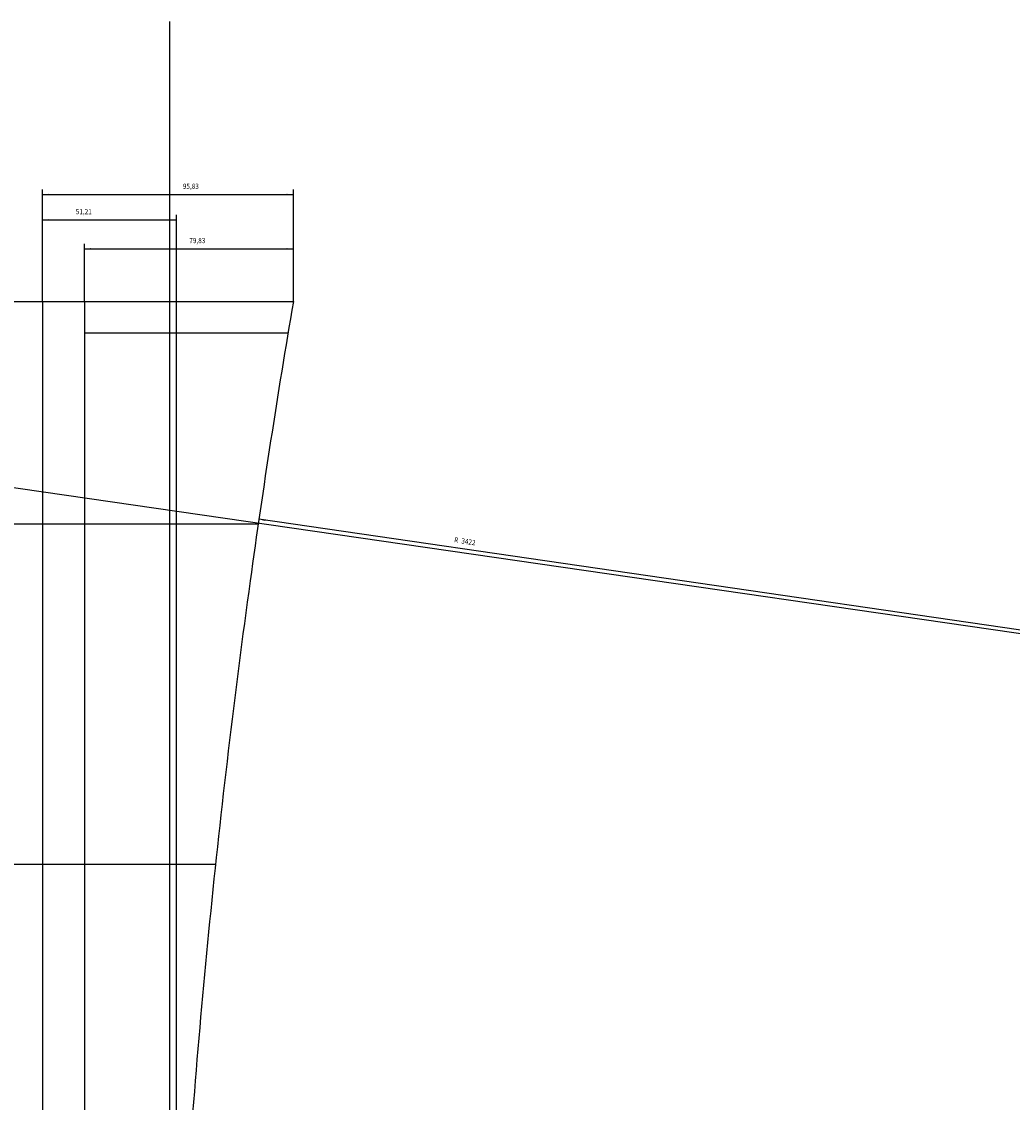
# Model space of a CAD drawing. Extents: x -925 to 4406, y -746 to 756.
# Drawn here: x 2 to 380, y 343 to 756 of the extents above; entities that cross this region are included whole.
import ezdxf

# ---------------------------------------------------------------- set-up
doc = ezdxf.new("R2010")
doc.units = 0
doc.linetypes.add('CENTER', pattern=[0])
doc.linetypes.add('DOT', pattern=[0])
doc.layers.add('1', color=7, linetype='CONTINUOUS')
doc.layers.add('CONSTRUCTION', color=7, linetype='CONTINUOUS')
doc.dimstyles.get("Standard").update_dxf_attribs({"dimtxt": 2.5, "dimasz": 2.5, "dimexe": 1.25, "dimexo": 0.625, "dimtad": 1, "dimcen": 2.5, "dimazin": 3, "dimtfac": 1, "dimtmove": 0, "dimatfit": 3})

# ---------------------------------------------------------------- blocks, each defined once
blk = doc.blocks.new('*D')
at = {"layer": '1', "color": 0}
for p, q in [((9.56, 649.1), (9.56, 691.87)), ((9.56, 689.87), (105.39, 689.87)), ((105.39, 649.1), (105.39, 691.87)), ((9.56, 649.1), (9.56, 682.19)), ((60.78, 242.86), (60.78, 682.19)), ((9.56, 680.19), (60.78, 680.19)), ((25.56, 649.1), (25.56, 671.12)), ((25.56, 669.12), (105.39, 669.12)), ((105.39, 649.1), (105.39, 671.12)), ((-854.44, 649.1), (-922.99, 649.1)), ((-920.99, 179.1), (-920.99, 649.1)), ((-870.44, 649.1), (-909.74, 649.1)), ((-907.74, 304.1), (-907.74, 649.1)), ((-870.44, 649.1), (-892.63, 649.1)), ((-890.63, 434.1), (-890.63, 649.1)), ((-854.44, 649.1), (-882.52, 649.1)), ((-880.52, 564.1), (-880.52, 649.1)), ((3478.56, 73.1), (92.23, 565.84)), ((-854.44, 564.1), (-882.52, 564.1)), ((-854.44, 434.1), (-892.63, 434.1)), ((-854.44, 304.1), (-909.74, 304.1)), ((64.37, 304.1), (125.31, 304.1)), ((123.31, 243.1), (123.31, 304.1)), ((62.79, 243.1), (125.31, 243.1)), ((9.56, 61.1), (9.56, 191.1)), ((58.21, 179.1), (58.21, 191.1)), ((9.56, 189.1), (58.21, 189.1)), ((-854.44, 179.1), (-922.99, 179.1)), ((3438.29, 81.35), (3438.29, 114.53)), ((3438.29, 112.53), (3514.75, 112.53)), ((3514.75, 65.35), (3514.75, 114.53)), ((3499.97, 87.75), (3499.97, 105.05)), ((3514.75, 65.35), (3514.75, 105.05)), ((3499.97, 103.05), (3514.75, 103.05)), ((3441.27, 56.53), (3441.27, 95.7)), ((3457.16, 58.44), (3457.16, 95.7)), ((3441.27, 93.7), (3457.16, 93.7)), ((3445.52, 88.27), (3409.77, 88.27)), ((3411.77, 67.26), (3411.77, 88.27)), ((3438.29, 81.35), (3418.31, 81.35)), ((3420.31, 67.26), (3420.31, 81.35)), ((3438.47, 79.87), (3429.27, 79.87)), ((3431.27, 56.53), (3431.27, 79.87)), ((3530.63, 67.26), (3409.77, 67.26)), ((3530.63, 67.26), (3418.31, 67.26)), ((3502.83, 63.92), (3502.83, 35.3)), ((3457.16, 58.44), (3457.16, 35.3)), ((3441.27, 56.53), (3429.27, 56.53)), ((-6.44, 49.1), (-39.11, 49.1)), ((-37.11, -358.43), (-37.11, 49.1)), ((9.56, 49.1), (9.56, 19.51)), ((25.56, 49.1), (25.56, 30.96)), ((56.65, 49.1), (56.65, 30.96)), ((56.65, 49.1), (56.65, 19.51)), ((3457.16, 37.3), (3502.83, 37.3)), ((25.56, 32.96), (56.65, 32.96)), ((9.56, 21.51), (56.65, 21.51)), ((85.9, -358.43), (-39.11, -358.43))]:
    blk.add_line(p, q, dxfattribs=at)
for points in [[(9.56, 689.87), (12.06, 690.2), (12.06, 689.55)], [(105.39, 689.87), (102.89, 689.55), (102.89, 690.2)], [(9.56, 680.19), (12.06, 680.51), (12.06, 679.86)], [(60.78, 680.19), (58.28, 679.86), (58.28, 680.51)], [(25.56, 669.12), (28.06, 669.45), (28.06, 668.8)], [(105.39, 669.12), (102.89, 668.8), (102.89, 669.45)], [(-920.99, 649.1), (-920.66, 646.6), (-921.31, 646.6)], [(-907.74, 649.1), (-907.42, 646.6), (-908.07, 646.6)], [(-890.63, 649.1), (-890.31, 646.6), (-890.96, 646.6)], [(-880.52, 649.1), (-880.19, 646.6), (-880.84, 646.6)], [(-880.52, 564.1), (-880.84, 566.6), (-880.19, 566.6)], [(92.23, 565.84), (94.75, 565.8), (94.65, 565.16)], [(-890.63, 434.1), (-890.96, 436.6), (-890.31, 436.6)], [(-907.74, 304.1), (-908.07, 306.6), (-907.42, 306.6)], [(123.31, 304.1), (123.64, 301.6), (122.99, 301.6)], [(123.31, 243.1), (122.99, 245.6), (123.64, 245.6)], [(9.56, 189.1), (12.06, 189.42), (12.06, 188.77)], [(58.21, 189.1), (55.71, 188.77), (55.71, 189.42)], [(-920.99, 179.1), (-921.31, 181.6), (-920.66, 181.6)], [(3438.29, 112.53), (3440.79, 112.86), (3440.79, 112.21)], [(3514.75, 112.53), (3512.25, 112.21), (3512.25, 112.86)], [(3499.97, 103.05), (3502.47, 103.37), (3502.47, 102.72)], [(3514.75, 103.05), (3512.25, 102.72), (3512.25, 103.37)], [(3441.27, 93.7), (3443.77, 94.03), (3443.77, 93.38)], [(3457.16, 93.7), (3454.66, 93.38), (3454.66, 94.03)], [(3411.77, 88.27), (3412.09, 85.77), (3411.44, 85.77)], [(3420.31, 81.35), (3420.64, 78.85), (3419.99, 78.85)], [(3431.27, 79.87), (3431.6, 77.37), (3430.95, 77.37)], [(3411.77, 67.26), (3411.44, 69.76), (3412.09, 69.76)], [(3420.31, 67.26), (3419.99, 69.76), (3420.64, 69.76)], [(3431.27, 56.53), (3430.95, 59.03), (3431.6, 59.03)], [(-37.11, 49.1), (-36.79, 46.6), (-37.44, 46.6)], [(3457.16, 37.3), (3459.66, 37.62), (3459.66, 36.97)], [(3502.83, 37.3), (3500.33, 36.97), (3500.33, 37.62)], [(25.56, 32.96), (28.06, 33.28), (28.06, 32.63)], [(56.65, 32.96), (54.15, 32.63), (54.15, 33.28)], [(9.56, 21.51), (12.06, 21.84), (12.06, 21.19)], [(56.65, 21.51), (54.15, 21.19), (54.15, 21.84)], [(-37.11, -358.43), (-37.44, -355.93), (-36.79, -355.93)]]:
    blk.add_solid(points, dxfattribs=at)
at = {"layer": '1', "color": 0, "oblique": 10, "width": 0.9}
for s, p in [('95,83', (63.15, 692.07)), ('51,21', (22.24, 682.39)), ('79,83', (65.62, 671.32)), ('48,64', (36.73, 191.3)), ('76,45', (3478.16, 114.73)), ('14,78', (3503.56, 105.25)), ('15,89', (3447.17, 95.9)), ('45,67', (3476.4, 39.5)), ('31,08', (38.12, 35.16)), ('47,08', (32.9, 23.71))]:
    blk.add_text(s, height=2, dxfattribs=at).set_placement(p)
for s, rotation, p in [('85', 90, (-882.52, 605.82)), ('R', 351.721, (166.72, 557.02)), ('3422', 351.721, (169.44, 556.63)), ('215', 90, (-892.63, 533.24)), ('345', 90, (-909.74, 375.6)), ('61', 90, (121.31, 269.23)), ('470', 90, (-922.99, 248.71)), ('R', 276.9362, (454.64, 225.19)), ('3500', 276.9362, (454.97, 222.46)), ('21', 90, (3409.77, 77.32)), ('14,09', 90, (3418.11, 70.29)), ('23,33', 90, (3429.07, 60.14)), ('407,53', 90, (-39.31, -273.83))]:
    blk.add_text(s, height=2, rotation=rotation, dxfattribs=at).set_placement(p)

msp = doc.modelspace()

# ---------------------------------------------------------------- linework, layer by layer
at = {"layer": '1', "color": 0}
for p, q in [((-6.436, 649.097), (9.564, 649.097)), ((9.564, 649.097), (9.564, 49.097)), ((9.564, 649.097), (9.564, 49.097)), ((9.564, 649.097), (9.564, 637.097)), ((9.564, 649.097), (25.564, 649.097)), ((25.564, 649.097), (105.39, 649.097)), ((25.564, 649.097), (25.564, 637.097)), ((9.564, 637.097), (9.564, 61.097)), ((25.564, 637.097), (25.564, 61.097)), ((25.564, 637.097), (103.362, 637.097))]:
    msp.add_line(p, q, dxfattribs=at)
at = {"layer": '1', "color": 0, "linetype": 'CENTER'}
for p, q in [((-854.436, 564.097), (91.973, 564.097)), ((-854.436, 434.097), (75.659, 434.097))]:
    msp.add_line(p, q, dxfattribs=at)
at = {"layer": '1', "color": 0}
for start, end in [(170.309693, 172.11908), (172.11908, 174.312922), (174.312922, 176.497883)]:
    msp.add_arc((3478.564, 73.097), 3422, start, end, dxfattribs=at)
at = {"layer": 'CONSTRUCTION', "color": 0, "linetype": 'DOT'}
for p, q in [((58.206, -745.932), (58.206, 755.977)), ((-924.987, 711.92), (4405.786, -61.415))]:
    msp.add_line(p, q, dxfattribs=at)

# ---------------------------------------------------------------- block references
at = {"layer": '1', "color": 0}
msp.add_blockref('*D', (0, 0), dxfattribs=at)

# ---------------------------------------------------------------- dimensions: what is measured, and where the dimension line sits
at = {"layer": '1', "color": 0, "linetype": 'CONTINUOUS'}
for base, p1, p2, middle in [((9.564, 680.186), (60.778, 242.859), (9.564, 649.097), (25.45, 683.286)), ((105.39, 669.122), (25.564, 649.097), (105.39, 649.097), (69.533, 672.222)), ((3514.745, 112.532), (3438.293, 81.355), (3514.745, 65.355), (3481.971, 115.632)), ((3499.9697, 103.0486), (3514.7453, 65.3548), (3499.9697, 87.7531), (3507.0658, 106.1486)), ((3502.831, 37.296), (3457.159, 58.44), (3502.831, 63.924), (3480.208, 40.396)), ((3457.159, 93.703), (3441.273, 56.533), (3457.159, 58.44), (3450.779, 96.803)), ((56.648, 32.959), (25.564, 49.097), (56.648, 49.097), (41.632, 36.059)), ((56.648, 21.513), (9.564, 49.097), (56.648, 49.097), (36.711, 24.613)), ((105.39, 689.873), (9.564, 649.097), (105.39, 649.097), (67.055, 692.973)), ((58.206, 189.097), (9.564, 61.097), (58.206, 179.097), (40.634, 192.197))]:
    dim = msp.add_linear_dim(base=base, p1=p1, p2=p2, dimstyle='Standard', dxfattribs=at)
    dim.commit()
    dim.dimension.update_dxf_attribs({"geometry": '*D', "text_midpoint": middle})
for base, p1, p2, middle in [((3431.273, 56.533), (3438.471, 79.865), (3441.273, 56.533), (3428.173, 63.949)), ((3411.769, 88.266), (3530.631, 67.262), (3445.52, 88.266), (3408.769, 78.693)), ((3420.31, 67.262), (3438.293, 81.355), (3530.631, 67.262), (3417.21, 73.799)), ((-880.518, 649.097), (-854.436, 564.097), (-854.436, 649.097), (-883.518, 607.598)), ((-890.634, 434.097), (-870.436, 649.097), (-854.436, 434.097), (-893.634, 535.518)), ((-907.741, 304.097), (-870.436, 649.097), (-854.436, 304.097), (-910.741, 378.176)), ((-920.987, 179.097), (-854.436, 649.097), (-854.436, 179.097), (-923.987, 251.287)), ((-37.113, -358.434), (-6.436, 49.097), (85.899, -358.434), (-40.213, -269.125)), ((123.311, 243.101), (64.37, 304.097), (62.792, 243.101), (120.311, 270.611))]:
    dim = msp.add_linear_dim(base=base, p1=p1, p2=p2, angle=90, dimstyle='Standard', dxfattribs=at)
    dim.commit()
    dim.dimension.update_dxf_attribs({"geometry": '*D', "text_midpoint": middle})
dim = msp.add_radius_dim(center=(3478.564, 73.097), mpoint=(92.226, 565.841), dimstyle='Standard', dxfattribs=at)
dim.commit()
dim.dimension.update_dxf_attribs({"geometry": '*D', "text_midpoint": (171.665, 557.313)})

doc.saveas('drawing.dxf')
